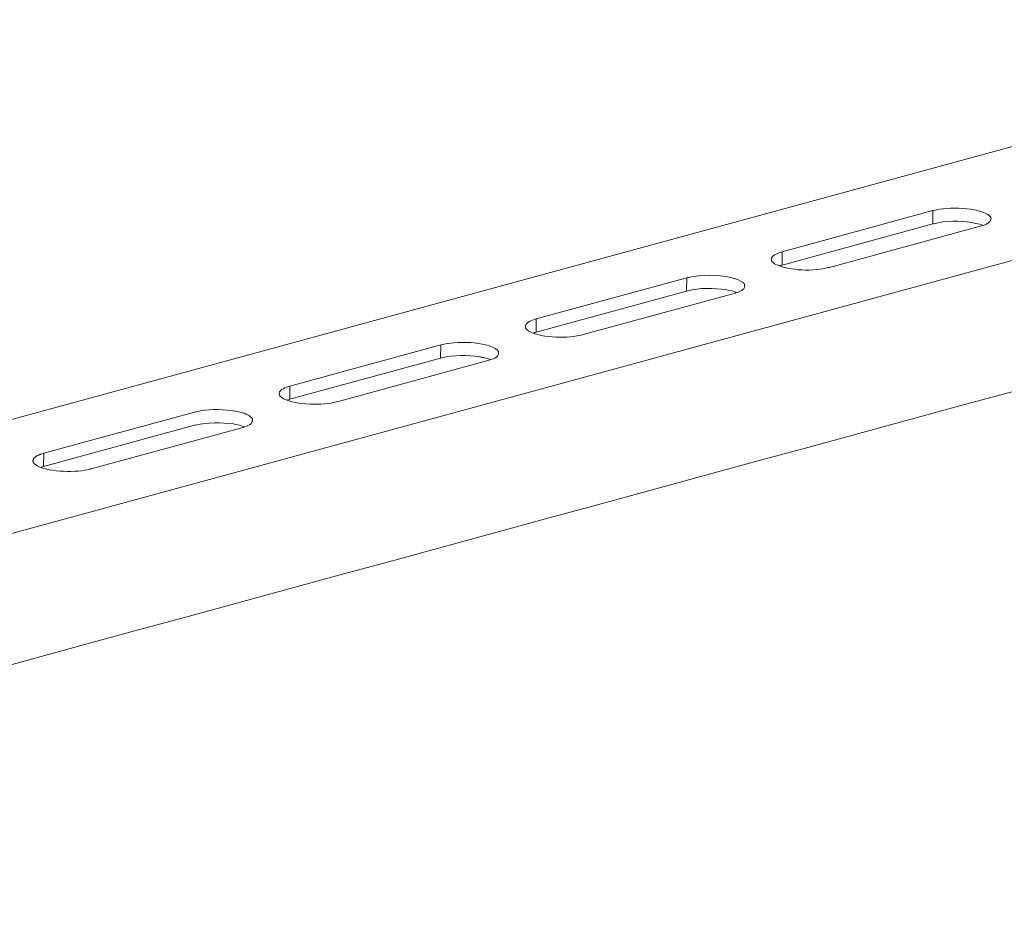
# Model space of a CAD drawing. Units: millimetres. Extents: x -715 to -293, y 76 to 280.
# Drawn here: x -390 to -375, y 99 to 112 of the extents above; entities that cross this region are included whole.
import ezdxf

# ---------------------------------------------------------------- set-up
doc = ezdxf.new("R2010")
doc.units = ezdxf.units.MM
doc.header["$LTSCALE"] = 23.1
doc.layers.add('layer 1', color=7, linetype='CONTINUOUS')

msp = doc.modelspace()

# ---------------------------------------------------------------- linework, layer by layer
at = {"layer": 'layer 1', "lineweight": 15}
for points, knots in [([(-367.9673, 112.4042), (-367.9673, 112.4042), (-402.6849, 102.9325), (-402.6849, 102.9325), (-402.6849, 102.9325), (-402.6849, 102.9325), (-402.6865, 102.9325), (-402.6865, 102.9325)], [0, 0, 0, 0, 0.5, 0.5, 0.5, 0.5, 1, 1, 1, 1]), ([(-364.4506, 111.6135), (-364.4506, 111.6135), (-402.1172, 101.3335), (-402.1172, 101.3335), (-402.1172, 101.3335), (-402.1172, 101.3335), (-404.4683, 100.692), (-404.4683, 100.692)], [0, 0, 0, 0, 0.5, 0.5, 0.5, 0.5, 1, 1, 1, 1]), ([(-362.1067, 110.2344), (-362.1067, 110.2344), (-363.7589, 109.7827), (-363.7589, 109.7827), (-363.7589, 109.7827), (-377.3051, 106.0882), (-390.8514, 102.3935), (-404.3961, 98.6931), (-404.3961, 98.6931), (-404.3961, 98.6931), (-404.4935, 98.6668), (-404.4935, 98.6668)], [0, 0, 0, 0, 0.3333333, 0.3333333, 0.3333333, 0.3333333, 0.6666667, 0.6666667, 0.6666667, 0.6666667, 1, 1, 1, 1]), ([(-375.4357, 109.3404), (-375.4357, 109.3404), (-375.4357, 109.3507), (-375.4357, 109.3507), (-375.4357, 109.3507), (-375.4357, 109.3507), (-375.4386, 109.3536), (-375.4386, 109.3536), (-375.4386, 109.3536), (-375.4386, 109.3536), (-375.4386, 109.3626), (-375.4386, 109.3626), (-375.4386, 109.3626), (-375.4386, 109.3626), (-375.4415, 109.3685), (-375.4415, 109.3685), (-375.4415, 109.3685), (-375.4415, 109.3685), (-375.4415, 109.3714), (-375.4415, 109.3714), (-375.4415, 109.3714), (-375.4415, 109.3714), (-375.4444, 109.3741), (-375.4444, 109.3741), (-375.4444, 109.3741), (-375.4444, 109.3741), (-375.4474, 109.3772), (-375.4474, 109.3772), (-375.4474, 109.3772), (-375.4474, 109.3772), (-375.4474, 109.38), (-375.4474, 109.38), (-375.4474, 109.38), (-375.4474, 109.38), (-375.4519, 109.3831), (-375.4519, 109.3831), (-375.4519, 109.3831), (-375.6153, 109.5325), (-376.115, 109.5254), (-376.3133, 109.4715), (-376.3133, 109.4715), (-376.3133, 109.4715), (-376.3282, 109.4687), (-376.3282, 109.4687)], [0, 0, 0, 0, 0.0909091, 0.0909091, 0.0909091, 0.0909091, 0.1818182, 0.1818182, 0.1818182, 0.1818182, 0.2727273, 0.2727273, 0.2727273, 0.2727273, 0.3636364, 0.3636364, 0.3636364, 0.3636364, 0.4545455, 0.4545455, 0.4545455, 0.4545455, 0.5454545, 0.5454545, 0.5454545, 0.5454546, 0.6363636, 0.6363636, 0.6363636, 0.6363636, 0.7272727, 0.7272727, 0.7272727, 0.7272727, 0.8181818, 0.8181818, 0.8181818, 0.8181818, 0.9090909, 0.9090909, 0.9090909, 0.9090909, 1, 1, 1, 1]), ([(-375.564, 109.2446), (-375.564, 109.2446), (-375.5816, 109.2504), (-375.5816, 109.2504), (-375.5816, 109.2504), (-375.6126, 109.2617), (-375.661, 109.2722), (-375.6937, 109.277), (-375.6937, 109.277), (-375.6937, 109.277), (-375.7146, 109.2828), (-375.7146, 109.2828), (-375.7146, 109.2828), (-375.7146, 109.2828), (-375.7321, 109.2862), (-375.7321, 109.2862), (-375.7321, 109.2862), (-375.9045, 109.3132), (-376.1457, 109.315), (-376.3134, 109.2679), (-376.3134, 109.2679), (-376.3134, 109.2679), (-376.3325, 109.2652), (-376.3325, 109.2652)], [0, 0, 0, 0, 0.1666667, 0.1666667, 0.1666667, 0.1666667, 0.3333333, 0.3333333, 0.3333333, 0.3333333, 0.5, 0.5, 0.5, 0.5, 0.6666667, 0.6666667, 0.6666667, 0.6666667, 0.8333333, 0.8333333, 0.8333333, 0.8333333, 1, 1, 1, 1]), ([(-375.6024, 109.2298), (-375.6024, 109.2298), (-375.5903, 109.2312), (-375.5903, 109.2312), (-375.5903, 109.2312), (-375.5903, 109.2312), (-375.5788, 109.2354), (-375.5788, 109.2354), (-375.5788, 109.2354), (-375.5433, 109.2438), (-375.517, 109.2582), (-375.4846, 109.2739), (-375.4846, 109.2739), (-375.4846, 109.2739), (-375.4782, 109.2768), (-375.4782, 109.2768), (-375.4782, 109.2768), (-375.4782, 109.2768), (-375.4726, 109.28), (-375.4726, 109.28), (-375.4726, 109.28), (-375.4726, 109.28), (-375.4694, 109.2861), (-375.4694, 109.2861), (-375.4694, 109.2861), (-375.4694, 109.2861), (-375.4638, 109.2904), (-375.4638, 109.2904), (-375.4638, 109.2904), (-375.4638, 109.2904), (-375.4576, 109.2962), (-375.4576, 109.2962), (-375.4576, 109.2962), (-375.4576, 109.2962), (-375.4548, 109.2991), (-375.4548, 109.2991), (-375.4548, 109.2991), (-375.4548, 109.2991), (-375.4519, 109.305), (-375.4519, 109.305), (-375.4519, 109.305), (-375.4519, 109.305), (-375.4445, 109.3108), (-375.4445, 109.3108), (-375.4445, 109.3108), (-375.4445, 109.3108), (-375.4416, 109.3169), (-375.4416, 109.3169), (-375.4416, 109.3169), (-375.4416, 109.3169), (-375.4416, 109.3225), (-375.4416, 109.3225), (-375.4416, 109.3225), (-375.4416, 109.3225), (-375.4384, 109.3284), (-375.4384, 109.3284), (-375.4384, 109.3284), (-375.4384, 109.3284), (-375.4384, 109.3344), (-375.4384, 109.3344), (-375.4384, 109.3344), (-375.4384, 109.3344), (-375.4357, 109.3403), (-375.4357, 109.3403)], [0, 0, 0, 0, 0.0625, 0.0625, 0.0625, 0.0625, 0.125, 0.125, 0.125, 0.125, 0.1875, 0.1875, 0.1875, 0.1875, 0.25, 0.25, 0.25, 0.25, 0.3125, 0.3125, 0.3125, 0.3125, 0.375, 0.375, 0.375, 0.375, 0.4375, 0.4375, 0.4375, 0.4375, 0.5, 0.5, 0.5, 0.5, 0.5625, 0.5625, 0.5625, 0.5625, 0.625, 0.625, 0.625, 0.625, 0.6875, 0.6875, 0.6875, 0.6875, 0.75, 0.75, 0.75, 0.75, 0.8125, 0.8125, 0.8125, 0.8125, 0.875, 0.875, 0.875, 0.875, 0.9375, 0.9375, 0.9375, 0.9375, 1, 1, 1, 1]), ([(-378.6441, 108.8358), (-378.6441, 108.8358), (-378.6587, 108.8329), (-378.6587, 108.8329), (-378.6587, 108.8329), (-378.6587, 108.8329), (-378.6706, 108.83), (-378.6706, 108.83), (-378.6706, 108.83), (-378.6979, 108.8153), (-378.7354, 108.8048), (-378.762, 108.7899), (-378.762, 108.7899), (-378.762, 108.7899), (-378.7678, 108.7843), (-378.7678, 108.7843), (-378.7678, 108.7843), (-378.7678, 108.7843), (-378.7737, 108.7813), (-378.7737, 108.7813), (-378.7737, 108.7813), (-378.7865, 108.7764), (-378.8081, 108.7487), (-378.8077, 108.7357), (-378.8077, 108.7357), (-378.8077, 108.7357), (-378.8106, 108.7296), (-378.8106, 108.7296), (-378.8106, 108.7296), (-378.8106, 108.7296), (-378.8106, 108.7208), (-378.8106, 108.7208)], [0, 0, 0, 0, 0.125, 0.125, 0.125, 0.125, 0.25, 0.25, 0.25, 0.25, 0.375, 0.375, 0.375, 0.375, 0.5, 0.5, 0.5, 0.5, 0.625, 0.625, 0.625, 0.625, 0.75, 0.75, 0.75, 0.75, 0.875, 0.875, 0.875, 0.875, 1, 1, 1, 1]), ([(-378.8107, 108.7209), (-378.8107, 108.7209), (-378.8107, 108.7047), (-378.8107, 108.7047), (-378.8107, 108.7047), (-378.8107, 108.7047), (-378.8075, 108.6986), (-378.8075, 108.6986), (-378.8075, 108.6986), (-378.8075, 108.6986), (-378.8035, 108.6927), (-378.8035, 108.6927), (-378.8035, 108.6927), (-378.8035, 108.6927), (-378.8035, 108.6898), (-378.8035, 108.6898), (-378.8035, 108.6898), (-378.8035, 108.6898), (-378.8019, 108.684), (-378.8019, 108.684), (-378.8019, 108.684), (-378.8019, 108.684), (-378.7945, 108.6811), (-378.7945, 108.6811), (-378.7945, 108.6811), (-378.7945, 108.6811), (-378.7916, 108.6781), (-378.7916, 108.6781), (-378.7916, 108.6781), (-378.7916, 108.6781), (-378.7884, 108.6721), (-378.7884, 108.6721), (-378.7884, 108.6721), (-378.7884, 108.6721), (-378.7828, 108.6693), (-378.7828, 108.6693), (-378.7828, 108.6693), (-378.7828, 108.6693), (-378.7796, 108.6662), (-378.7796, 108.6662), (-378.7796, 108.6662), (-378.7796, 108.6662), (-378.7767, 108.6633), (-378.7767, 108.6633), (-378.7767, 108.6633), (-378.7767, 108.6633), (-378.7711, 108.6603), (-378.7711, 108.6603), (-378.7711, 108.6603), (-378.7711, 108.6603), (-378.7621, 108.6545), (-378.7621, 108.6545), (-378.7621, 108.6545), (-378.7621, 108.6545), (-378.7562, 108.6471), (-378.7562, 108.6471), (-378.7562, 108.6471), (-378.7562, 108.6471), (-378.7443, 108.6412), (-378.7443, 108.6412), (-378.7443, 108.6412), (-378.5451, 108.5422), (-378.1407, 108.5332), (-377.933, 108.5939), (-377.933, 108.5939), (-377.933, 108.5939), (-377.9167, 108.5969), (-377.9167, 108.5969)], [0, 0, 0, 0, 0.0588235, 0.0588235, 0.0588235, 0.0588235, 0.1176471, 0.1176471, 0.1176471, 0.1176471, 0.1764706, 0.1764706, 0.1764706, 0.1764706, 0.2352941, 0.2352941, 0.2352941, 0.2352941, 0.2941176, 0.2941176, 0.2941176, 0.2941177, 0.3529412, 0.3529412, 0.3529412, 0.3529412, 0.4117647, 0.4117647, 0.4117647, 0.4117647, 0.4705882, 0.4705882, 0.4705882, 0.4705882, 0.5294118, 0.5294118, 0.5294118, 0.5294118, 0.5882353, 0.5882353, 0.5882353, 0.5882353, 0.6470588, 0.6470588, 0.6470588, 0.6470588, 0.7058824, 0.7058824, 0.7058824, 0.7058824, 0.7647059, 0.7647059, 0.7647059, 0.7647059, 0.8235294, 0.8235294, 0.8235294, 0.8235294, 0.8823529, 0.8823529, 0.8823529, 0.882353, 0.9411765, 0.9411765, 0.9411765, 0.9411765, 1, 1, 1, 1]), ([(-378.647, 108.6323), (-378.647, 108.6323), (-378.6676, 108.6265), (-378.6676, 108.6265), (-378.6676, 108.6265), (-378.6676, 108.6265), (-378.6764, 108.6235), (-378.6764, 108.6235), (-378.6764, 108.6235), (-378.6764, 108.6235), (-378.6868, 108.6204), (-378.6868, 108.6204)], [0, 0, 0, 0, 0.3333333, 0.3333333, 0.3333333, 0.3333333, 0.6666667, 0.6666667, 0.6666667, 0.6666667, 1, 1, 1, 1]), ([(-379.2223, 108.3093), (-379.2223, 108.3093), (-379.2223, 108.327), (-379.2223, 108.327), (-379.2223, 108.327), (-379.2223, 108.327), (-379.2252, 108.3297), (-379.2252, 108.3297), (-379.2252, 108.3297), (-379.2252, 108.3297), (-379.2252, 108.3388), (-379.2252, 108.3388), (-379.2252, 108.3388), (-379.2252, 108.3388), (-379.2311, 108.3446), (-379.2311, 108.3446), (-379.2311, 108.3446), (-379.2311, 108.3446), (-379.2311, 108.3478), (-379.2311, 108.3478), (-379.2311, 108.3478), (-379.2311, 108.3478), (-379.2342, 108.3507), (-379.2342, 108.3507), (-379.2342, 108.3507), (-379.2342, 108.3507), (-379.2401, 108.3565), (-379.2401, 108.3565), (-379.2401, 108.3565), (-379.2401, 108.3565), (-379.2457, 108.3595), (-379.2457, 108.3595), (-379.2457, 108.3595), (-379.2457, 108.3595), (-379.2517, 108.3669), (-379.2517, 108.3669), (-379.2517, 108.3669), (-379.2517, 108.3669), (-379.2576, 108.3698), (-379.2576, 108.3698), (-379.2576, 108.3698), (-379.2788, 108.3892), (-379.366, 108.4254), (-379.3949, 108.4301), (-379.3949, 108.4301), (-379.3949, 108.4301), (-379.4065, 108.4331), (-379.4065, 108.4331), (-379.4065, 108.4331), (-379.4065, 108.4331), (-379.4214, 108.436), (-379.4214, 108.436), (-379.4214, 108.436), (-379.4214, 108.436), (-379.4361, 108.4421), (-379.4361, 108.4421), (-379.4361, 108.4421), (-379.6359, 108.4828), (-379.884, 108.4877), (-380.0834, 108.4421), (-380.0834, 108.4421), (-380.0834, 108.4421), (-380.0997, 108.4391), (-380.0997, 108.4391), (-380.0997, 108.4391), (-380.0997, 108.4391), (-380.1116, 108.436), (-380.1116, 108.436)], [0, 0, 0, 0, 0.0588235, 0.0588235, 0.0588235, 0.0588235, 0.1176471, 0.1176471, 0.1176471, 0.1176471, 0.1764706, 0.1764706, 0.1764706, 0.1764706, 0.2352941, 0.2352941, 0.2352941, 0.2352941, 0.2941176, 0.2941176, 0.2941176, 0.2941177, 0.3529412, 0.3529412, 0.3529412, 0.3529412, 0.4117647, 0.4117647, 0.4117647, 0.4117647, 0.4705882, 0.4705882, 0.4705882, 0.4705882, 0.5294118, 0.5294118, 0.5294118, 0.5294118, 0.5882353, 0.5882353, 0.5882353, 0.5882353, 0.6470588, 0.6470588, 0.6470588, 0.6470588, 0.7058824, 0.7058824, 0.7058824, 0.7058824, 0.7647059, 0.7647059, 0.7647059, 0.7647059, 0.8235294, 0.8235294, 0.8235294, 0.8235294, 0.8823529, 0.8823529, 0.8823529, 0.882353, 0.9411765, 0.9411765, 0.9411765, 0.9411765, 1, 1, 1, 1]), ([(-379.3462, 108.2119), (-379.3462, 108.2119), (-379.3637, 108.2178), (-379.3637, 108.2178), (-379.3637, 108.2178), (-379.3957, 108.23), (-379.4418, 108.2385), (-379.4761, 108.2446), (-379.4761, 108.2446), (-379.4761, 108.2446), (-379.4967, 108.2518), (-379.4967, 108.2518), (-379.4967, 108.2518), (-379.4967, 108.2518), (-379.5159, 108.2547), (-379.5159, 108.2547), (-379.5159, 108.2547), (-379.6932, 108.2786), (-379.9249, 108.2842), (-380.0971, 108.2356), (-380.0971, 108.2356), (-380.0971, 108.2356), (-380.1146, 108.2326), (-380.1146, 108.2326)], [0, 0, 0, 0, 0.1666667, 0.1666667, 0.1666667, 0.1666667, 0.3333333, 0.3333333, 0.3333333, 0.3333333, 0.5, 0.5, 0.5, 0.5, 0.6666667, 0.6666667, 0.6666667, 0.6666667, 0.8333333, 0.8333333, 0.8333333, 0.8333333, 1, 1, 1, 1]), ([(-379.3845, 108.1972), (-379.3845, 108.1972), (-379.3727, 108.2001), (-379.3727, 108.2001), (-379.3727, 108.2001), (-379.3727, 108.2001), (-379.3611, 108.203), (-379.3611, 108.203), (-379.3611, 108.203), (-379.3293, 108.2132), (-379.2976, 108.2251), (-379.2679, 108.2413), (-379.2679, 108.2413), (-379.2679, 108.2413), (-379.2607, 108.2444), (-379.2607, 108.2444), (-379.2607, 108.2444), (-379.2607, 108.2444), (-379.2578, 108.2487), (-379.2578, 108.2487), (-379.2578, 108.2487), (-379.2301, 108.2699), (-379.2384, 108.2654), (-379.2222, 108.296), (-379.2222, 108.296), (-379.2222, 108.296), (-379.2222, 108.3093), (-379.2222, 108.3093)], [0, 0, 0, 0, 0.1428571, 0.1428571, 0.1428571, 0.1428572, 0.2857143, 0.2857143, 0.2857143, 0.2857143, 0.4285714, 0.4285714, 0.4285714, 0.4285714, 0.5714286, 0.5714286, 0.5714286, 0.5714286, 0.7142857, 0.7142857, 0.7142857, 0.7142857, 0.8571429, 0.8571429, 0.8571429, 0.8571429, 1, 1, 1, 1]), ([(-382.4291, 107.8034), (-382.4291, 107.8034), (-382.441, 107.8002), (-382.441, 107.8002), (-382.441, 107.8002), (-382.4856, 107.7831), (-382.5871, 107.7557), (-382.5929, 107.697), (-382.5929, 107.697), (-382.5929, 107.697), (-382.5929, 107.6882), (-382.5929, 107.6882)], [0, 0, 0, 0, 0.3333333, 0.3333333, 0.3333333, 0.3333333, 0.6666667, 0.6666667, 0.6666667, 0.6666667, 1, 1, 1, 1]), ([(-382.5928, 107.6882), (-382.5928, 107.6882), (-382.5928, 107.6736), (-382.5928, 107.6736), (-382.5928, 107.6736), (-382.5928, 107.6736), (-382.5899, 107.6676), (-382.5899, 107.6676), (-382.5899, 107.6676), (-382.5899, 107.6676), (-382.5899, 107.6603), (-382.5899, 107.6603), (-382.5899, 107.6603), (-382.5899, 107.6603), (-382.5872, 107.6572), (-382.5872, 107.6572), (-382.5872, 107.6572), (-382.5872, 107.6572), (-382.5839, 107.6513), (-382.5839, 107.6513), (-382.5839, 107.6513), (-382.5839, 107.6513), (-382.5809, 107.6484), (-382.5809, 107.6484), (-382.5809, 107.6484), (-382.5809, 107.6484), (-382.5751, 107.6455), (-382.5751, 107.6455), (-382.5751, 107.6455), (-382.5751, 107.6455), (-382.5722, 107.6396), (-382.5722, 107.6396), (-382.5722, 107.6396), (-382.5722, 107.6396), (-382.5694, 107.6367), (-382.5694, 107.6367), (-382.5694, 107.6367), (-382.5694, 107.6367), (-382.5618, 107.6338), (-382.5618, 107.6338), (-382.5618, 107.6338), (-382.5618, 107.6338), (-382.5591, 107.6306), (-382.5591, 107.6306), (-382.5591, 107.6306), (-382.5591, 107.6306), (-382.553, 107.6277), (-382.553, 107.6277), (-382.553, 107.6277), (-382.553, 107.6277), (-382.5442, 107.6219), (-382.5442, 107.6219), (-382.5442, 107.6219), (-382.5442, 107.6219), (-382.5382, 107.616), (-382.5382, 107.616), (-382.5382, 107.616), (-382.5382, 107.616), (-382.5263, 107.61), (-382.5263, 107.61), (-382.5263, 107.61), (-382.3352, 107.5082), (-381.9182, 107.5017), (-381.7153, 107.5615), (-381.7153, 107.5615), (-381.7153, 107.5615), (-381.7033, 107.5643), (-381.7033, 107.5643)], [0, 0, 0, 0, 0.0588235, 0.0588235, 0.0588235, 0.0588235, 0.1176471, 0.1176471, 0.1176471, 0.1176471, 0.1764706, 0.1764706, 0.1764706, 0.1764706, 0.2352941, 0.2352941, 0.2352941, 0.2352941, 0.2941176, 0.2941176, 0.2941176, 0.2941177, 0.3529412, 0.3529412, 0.3529412, 0.3529412, 0.4117647, 0.4117647, 0.4117647, 0.4117647, 0.4705882, 0.4705882, 0.4705882, 0.4705882, 0.5294118, 0.5294118, 0.5294118, 0.5294118, 0.5882353, 0.5882353, 0.5882353, 0.5882353, 0.6470588, 0.6470588, 0.6470588, 0.6470588, 0.7058824, 0.7058824, 0.7058824, 0.7058824, 0.7647059, 0.7647059, 0.7647059, 0.7647059, 0.8235294, 0.8235294, 0.8235294, 0.8235294, 0.8823529, 0.8823529, 0.8823529, 0.882353, 0.9411765, 0.9411765, 0.9411765, 0.9411765, 1, 1, 1, 1]), ([(-383.0042, 107.2767), (-383.0042, 107.2767), (-383.0042, 107.2945), (-383.0042, 107.2945), (-383.0042, 107.2945), (-383.0042, 107.2945), (-383.0074, 107.2973), (-383.0074, 107.2973), (-383.0074, 107.2973), (-383.0074, 107.2973), (-383.0074, 107.3032), (-383.0074, 107.3032), (-383.0074, 107.3032), (-383.0074, 107.3032), (-383.0103, 107.3063), (-383.0103, 107.3063), (-383.0103, 107.3063), (-383.0103, 107.3063), (-383.0103, 107.3093), (-383.0103, 107.3093), (-383.0103, 107.3093), (-383.0103, 107.3093), (-383.0132, 107.312), (-383.0132, 107.312), (-383.0132, 107.312), (-383.0132, 107.312), (-383.0161, 107.3167), (-383.0161, 107.3167), (-383.0161, 107.3167), (-383.0161, 107.3167), (-383.0161, 107.3194), (-383.0161, 107.3194), (-383.0161, 107.3194), (-383.0161, 107.3194), (-383.022, 107.3223), (-383.022, 107.3223), (-383.022, 107.3223), (-383.1917, 107.4668), (-383.6802, 107.4621), (-383.8821, 107.4065), (-383.8821, 107.4065), (-383.8821, 107.4065), (-383.8938, 107.4035), (-383.8938, 107.4035)], [0, 0, 0, 0, 0.0909091, 0.0909091, 0.0909091, 0.0909091, 0.1818182, 0.1818182, 0.1818182, 0.1818182, 0.2727273, 0.2727273, 0.2727273, 0.2727273, 0.3636364, 0.3636364, 0.3636364, 0.3636364, 0.4545455, 0.4545455, 0.4545455, 0.4545455, 0.5454545, 0.5454545, 0.5454545, 0.5454546, 0.6363636, 0.6363636, 0.6363636, 0.6363636, 0.7272727, 0.7272727, 0.7272727, 0.7272727, 0.8181818, 0.8181818, 0.8181818, 0.8181818, 0.9090909, 0.9090909, 0.9090909, 0.9090909, 1, 1, 1, 1]), ([(-382.4291, 107.5997), (-382.4291, 107.5997), (-382.4512, 107.5939), (-382.4512, 107.5939), (-382.4512, 107.5939), (-382.4512, 107.5939), (-382.4602, 107.5909), (-382.4602, 107.5909), (-382.4602, 107.5909), (-382.4602, 107.5909), (-382.469, 107.588), (-382.469, 107.588)], [0, 0, 0, 0, 0.3333333, 0.3333333, 0.3333333, 0.3333333, 0.6666667, 0.6666667, 0.6666667, 0.6666667, 1, 1, 1, 1]), ([(-383.1282, 107.1793), (-383.1282, 107.1793), (-383.146, 107.1851), (-383.146, 107.1851), (-383.146, 107.1851), (-383.184, 107.1962), (-383.2215, 107.2094), (-383.261, 107.2133), (-383.261, 107.2133), (-383.261, 107.2133), (-383.2803, 107.2191), (-383.2803, 107.2191), (-383.2803, 107.2191), (-383.2803, 107.2191), (-383.2978, 107.2221), (-383.2978, 107.2221), (-383.2978, 107.2221), (-383.4891, 107.2459), (-383.6914, 107.2515), (-383.8791, 107.2045), (-383.8791, 107.2045), (-383.8791, 107.2045), (-383.8967, 107.2016), (-383.8967, 107.2016)], [0, 0, 0, 0, 0.1666667, 0.1666667, 0.1666667, 0.1666667, 0.3333333, 0.3333333, 0.3333333, 0.3333333, 0.5, 0.5, 0.5, 0.5, 0.6666667, 0.6666667, 0.6666667, 0.6666667, 0.8333333, 0.8333333, 0.8333333, 0.8333333, 1, 1, 1, 1]), ([(-383.168, 107.1646), (-383.168, 107.1646), (-383.1562, 107.1677), (-383.1562, 107.1677), (-383.1562, 107.1677), (-383.1081, 107.1819), (-383.0107, 107.2119), (-383.0041, 107.2708), (-383.0041, 107.2708), (-383.0041, 107.2708), (-383.0041, 107.2767), (-383.0041, 107.2767)], [0, 0, 0, 0, 0.3333333, 0.3333333, 0.3333333, 0.3333333, 0.6666667, 0.6666667, 0.6666667, 0.6666667, 1, 1, 1, 1]), ([(-386.2127, 106.7708), (-386.2127, 106.7708), (-386.2246, 106.7676), (-386.2246, 106.7676), (-386.2246, 106.7676), (-386.2666, 106.7528), (-386.3762, 106.7202), (-386.3751, 106.6614), (-386.3751, 106.6614), (-386.3751, 106.6614), (-386.3751, 106.6556), (-386.3751, 106.6556)], [0, 0, 0, 0, 0.3333333, 0.3333333, 0.3333333, 0.3333333, 0.6666667, 0.6666667, 0.6666667, 0.6666667, 1, 1, 1, 1]), ([(-386.3751, 106.6556), (-386.3751, 106.6556), (-386.3751, 106.6498), (-386.3751, 106.6498), (-386.3751, 106.6498), (-386.3755, 106.6246), (-386.3586, 106.6059), (-386.3365, 106.5951), (-386.3365, 106.5951), (-386.3365, 106.5951), (-386.3275, 106.5864), (-386.3275, 106.5864), (-386.3275, 106.5864), (-386.3275, 106.5864), (-386.3203, 106.5834), (-386.3203, 106.5834), (-386.3203, 106.5834), (-386.3203, 106.5834), (-386.3084, 106.5776), (-386.3084, 106.5776), (-386.3084, 106.5776), (-386.1185, 106.4756), (-385.7024, 106.4697), (-385.4974, 106.5289), (-385.4974, 106.5289), (-385.4974, 106.5289), (-385.4855, 106.5316), (-385.4855, 106.5316)], [0, 0, 0, 0, 0.1428571, 0.1428571, 0.1428571, 0.1428572, 0.2857143, 0.2857143, 0.2857143, 0.2857143, 0.4285714, 0.4285714, 0.4285714, 0.4285714, 0.5714286, 0.5714286, 0.5714286, 0.5714286, 0.7142857, 0.7142857, 0.7142857, 0.7142857, 0.8571429, 0.8571429, 0.8571429, 0.8571429, 1, 1, 1, 1]), ([(-386.2155, 106.5686), (-386.2155, 106.5686), (-386.2333, 106.5628), (-386.2333, 106.5628), (-386.2333, 106.5628), (-386.2333, 106.5628), (-386.2421, 106.5582), (-386.2421, 106.5582), (-386.2421, 106.5582), (-386.2421, 106.5582), (-386.254, 106.5554), (-386.254, 106.5554)], [0, 0, 0, 0, 0.3333333, 0.3333333, 0.3333333, 0.3333333, 0.6666667, 0.6666667, 0.6666667, 0.6666667, 1, 1, 1, 1]), ([(-386.7864, 106.2443), (-386.7864, 106.2443), (-386.7864, 106.2589), (-386.7864, 106.2589), (-386.7864, 106.2589), (-386.7864, 106.2589), (-386.7896, 106.2618), (-386.7896, 106.2618), (-386.7896, 106.2618), (-386.7896, 106.2618), (-386.7896, 106.2721), (-386.7896, 106.2721), (-386.7896, 106.2721), (-386.7896, 106.2721), (-386.7922, 106.2753), (-386.7922, 106.2753), (-386.7922, 106.2753), (-386.7922, 106.2753), (-386.7922, 106.278), (-386.7922, 106.278), (-386.7922, 106.278), (-386.7922, 106.278), (-386.797, 106.2809), (-386.797, 106.2809), (-386.797, 106.2809), (-386.797, 106.2809), (-386.7999, 106.2841), (-386.7999, 106.2841), (-386.7999, 106.2841), (-386.7999, 106.2841), (-386.7999, 106.2867), (-386.7999, 106.2867), (-386.7999, 106.2867), (-386.7999, 106.2867), (-386.8056, 106.2899), (-386.8056, 106.2899), (-386.8056, 106.2899), (-386.8056, 106.2899), (-386.8114, 106.2955), (-386.8114, 106.2955), (-386.8114, 106.2955), (-386.8114, 106.2955), (-386.8177, 106.3016), (-386.8177, 106.3016), (-386.8177, 106.3016), (-386.8177, 106.3016), (-386.8233, 106.3045), (-386.8233, 106.3045), (-386.8233, 106.3045), (-386.8233, 106.3045), (-386.8292, 106.3106), (-386.8292, 106.3106), (-386.8292, 106.3106), (-386.8292, 106.3106), (-386.8352, 106.3135), (-386.8352, 106.3135), (-386.8352, 106.3135), (-386.8352, 106.3135), (-386.844, 106.3163), (-386.844, 106.3163), (-386.844, 106.3163), (-386.844, 106.3163), (-386.8512, 106.3223), (-386.8512, 106.3223), (-386.8512, 106.3223), (-386.8512, 106.3223), (-386.8634, 106.3297), (-386.8634, 106.3297), (-386.8634, 106.3297), (-386.8634, 106.3297), (-386.8778, 106.3356), (-386.8778, 106.3356), (-386.8778, 106.3356), (-386.8778, 106.3356), (-386.8897, 106.3417), (-386.8897, 106.3417), (-386.8897, 106.3417), (-386.8897, 106.3417), (-386.9016, 106.3473), (-386.9016, 106.3473), (-386.9016, 106.3473), (-386.9016, 106.3473), (-386.9176, 106.3531), (-386.9176, 106.3531), (-386.9176, 106.3531), (-386.9554, 106.363), (-387.0101, 106.3804), (-387.0474, 106.3858), (-387.0474, 106.3858), (-387.0474, 106.3858), (-387.0594, 106.3858), (-387.0594, 106.3858), (-387.0594, 106.3858), (-387.0594, 106.3858), (-387.0904, 106.3932), (-387.0904, 106.3932), (-387.0904, 106.3932), (-387.0904, 106.3932), (-387.1199, 106.3961), (-387.1199, 106.3961), (-387.1199, 106.3961), (-387.2801, 106.4187), (-387.4919, 106.4173), (-387.6494, 106.377), (-387.6494, 106.377), (-387.6494, 106.377), (-387.664, 106.3739), (-387.664, 106.3739), (-387.664, 106.3739), (-387.664, 106.3739), (-387.6805, 106.3709), (-387.6805, 106.3709)], [0, 0, 0, 0, 0.0357143, 0.0357143, 0.0357143, 0.0357143, 0.0714286, 0.0714286, 0.0714286, 0.0714286, 0.1071429, 0.1071429, 0.1071429, 0.1071429, 0.1428571, 0.1428571, 0.1428571, 0.1428572, 0.1785714, 0.1785714, 0.1785714, 0.1785714, 0.2142857, 0.2142857, 0.2142857, 0.2142857, 0.25, 0.25, 0.25, 0.25, 0.2857143, 0.2857143, 0.2857143, 0.2857143, 0.3214286, 0.3214286, 0.3214286, 0.3214286, 0.3571429, 0.3571429, 0.3571429, 0.3571429, 0.3928571, 0.3928571, 0.3928571, 0.3928572, 0.4285714, 0.4285714, 0.4285714, 0.4285714, 0.4642857, 0.4642857, 0.4642857, 0.4642857, 0.5, 0.5, 0.5, 0.5, 0.5357143, 0.5357143, 0.5357143, 0.5357143, 0.5714286, 0.5714286, 0.5714286, 0.5714286, 0.6071429, 0.6071429, 0.6071429, 0.6071429, 0.6428571, 0.6428571, 0.6428571, 0.6428572, 0.6785714, 0.6785714, 0.6785714, 0.6785714, 0.7142857, 0.7142857, 0.7142857, 0.7142857, 0.75, 0.75, 0.75, 0.75, 0.7857143, 0.7857143, 0.7857143, 0.7857143, 0.8214286, 0.8214286, 0.8214286, 0.8214286, 0.8571429, 0.8571429, 0.8571429, 0.8571429, 0.8928571, 0.8928571, 0.8928571, 0.8928572, 0.9285714, 0.9285714, 0.9285714, 0.9285714, 0.9642857, 0.9642857, 0.9642857, 0.9642857, 1, 1, 1, 1]), ([(-386.9504, 106.1291), (-386.9504, 106.1291), (-386.9384, 106.1349), (-386.9384, 106.1349), (-386.9384, 106.1349), (-386.9384, 106.1349), (-386.9267, 106.1379), (-386.9267, 106.1379), (-386.9267, 106.1379), (-386.8943, 106.1458), (-386.8657, 106.1648), (-386.8351, 106.1777), (-386.8351, 106.1777), (-386.8351, 106.1777), (-386.8293, 106.1806), (-386.8293, 106.1806), (-386.8293, 106.1806), (-386.8293, 106.1806), (-386.8234, 106.1835), (-386.8234, 106.1835), (-386.8234, 106.1835), (-386.7996, 106.2031), (-386.8014, 106.2047), (-386.7863, 106.2324), (-386.7863, 106.2324), (-386.7863, 106.2324), (-386.7863, 106.2443), (-386.7863, 106.2443)], [0, 0, 0, 0, 0.1428571, 0.1428571, 0.1428571, 0.1428572, 0.2857143, 0.2857143, 0.2857143, 0.2857143, 0.4285714, 0.4285714, 0.4285714, 0.4285714, 0.5714286, 0.5714286, 0.5714286, 0.5714286, 0.7142857, 0.7142857, 0.7142857, 0.7142857, 0.8571429, 0.8571429, 0.8571429, 0.8571429, 1, 1, 1, 1]), ([(-386.9119, 106.1469), (-386.9119, 106.1469), (-386.9326, 106.1525), (-386.9326, 106.1525), (-386.9326, 106.1525), (-386.9594, 106.166), (-387.0145, 106.177), (-387.0446, 106.1807), (-387.0446, 106.1807), (-387.0446, 106.1807), (-387.0624, 106.1867), (-387.0624, 106.1867), (-387.0624, 106.1867), (-387.0624, 106.1867), (-387.08, 106.1894), (-387.08, 106.1894), (-387.08, 106.1894), (-387.2666, 106.2137), (-387.4783, 106.218), (-387.6612, 106.1719), (-387.6612, 106.1719), (-387.6612, 106.1719), (-387.6803, 106.1689), (-387.6803, 106.1689)], [0, 0, 0, 0, 0.1666667, 0.1666667, 0.1666667, 0.1666667, 0.3333333, 0.3333333, 0.3333333, 0.3333333, 0.5, 0.5, 0.5, 0.5, 0.6666667, 0.6666667, 0.6666667, 0.6666667, 0.8333333, 0.8333333, 0.8333333, 0.8333333, 1, 1, 1, 1]), ([(-389.9948, 105.7382), (-389.9948, 105.7382), (-390.0067, 105.7352), (-390.0067, 105.7352), (-390.0067, 105.7352), (-390.0067, 105.7352), (-390.0182, 105.7294), (-390.0182, 105.7294), (-390.0182, 105.7294), (-390.0182, 105.7294), (-390.0317, 105.7262), (-390.0317, 105.7262), (-390.0317, 105.7262), (-390.0317, 105.7262), (-390.0437, 105.7233), (-390.0437, 105.7233), (-390.0437, 105.7233), (-390.0437, 105.7233), (-390.058, 105.7174), (-390.058, 105.7174), (-390.058, 105.7174), (-390.058, 105.7174), (-390.07, 105.7116), (-390.07, 105.7116), (-390.07, 105.7116), (-390.07, 105.7116), (-390.0819, 105.7087), (-390.0819, 105.7087), (-390.0819, 105.7087), (-390.0819, 105.7087), (-390.095, 105.7028), (-390.095, 105.7028), (-390.095, 105.7028), (-390.095, 105.7028), (-390.1069, 105.6968), (-390.1069, 105.6968), (-390.1069, 105.6968), (-390.1069, 105.6968), (-390.1128, 105.6896), (-390.1128, 105.6896), (-390.1128, 105.6896), (-390.1128, 105.6896), (-390.1188, 105.6866), (-390.1188, 105.6866), (-390.1188, 105.6866), (-390.1188, 105.6866), (-390.1215, 105.6837), (-390.1215, 105.6837), (-390.1215, 105.6837), (-390.1215, 105.6837), (-390.1276, 105.6806), (-390.1276, 105.6806), (-390.1276, 105.6806), (-390.1276, 105.6806), (-390.1334, 105.6749), (-390.1334, 105.6749), (-390.1334, 105.6749), (-390.1334, 105.6749), (-390.1395, 105.6718), (-390.1395, 105.6718), (-390.1395, 105.6718), (-390.1395, 105.6718), (-390.1422, 105.6659), (-390.1422, 105.6659), (-390.1422, 105.6659), (-390.1422, 105.6659), (-390.1469, 105.663), (-390.1469, 105.663), (-390.1469, 105.663), (-390.1469, 105.663), (-390.1526, 105.6572), (-390.1526, 105.6572), (-390.1526, 105.6572), (-390.1526, 105.6572), (-390.1557, 105.651), (-390.1557, 105.651), (-390.1557, 105.651), (-390.1557, 105.651), (-390.1557, 105.6452), (-390.1557, 105.6452), (-390.1557, 105.6452), (-390.1557, 105.6452), (-390.1586, 105.6392), (-390.1586, 105.6392), (-390.1586, 105.6392), (-390.1586, 105.6392), (-390.1586, 105.629), (-390.1586, 105.629), (-390.1586, 105.629), (-390.1586, 105.629), (-390.1614, 105.6232), (-390.1614, 105.6232)], [0, 0, 0, 0, 0.0434783, 0.0434783, 0.0434783, 0.0434783, 0.0869565, 0.0869565, 0.0869565, 0.0869565, 0.1304348, 0.1304348, 0.1304348, 0.1304348, 0.173913, 0.173913, 0.173913, 0.1739131, 0.2173913, 0.2173913, 0.2173913, 0.2173913, 0.2608696, 0.2608696, 0.2608696, 0.2608696, 0.3043478, 0.3043478, 0.3043478, 0.3043478, 0.3478261, 0.3478261, 0.3478261, 0.3478261, 0.3913043, 0.3913043, 0.3913043, 0.3913044, 0.4347826, 0.4347826, 0.4347826, 0.4347826, 0.4782609, 0.4782609, 0.4782609, 0.4782609, 0.5217391, 0.5217391, 0.5217391, 0.5217391, 0.5652174, 0.5652174, 0.5652174, 0.5652174, 0.6086957, 0.6086957, 0.6086957, 0.6086957, 0.6521739, 0.6521739, 0.6521739, 0.6521739, 0.6956522, 0.6956522, 0.6956522, 0.6956522, 0.7391304, 0.7391304, 0.7391304, 0.7391304, 0.7826087, 0.7826087, 0.7826087, 0.7826087, 0.826087, 0.826087, 0.826087, 0.826087, 0.8695652, 0.8695652, 0.8695652, 0.8695652, 0.9130435, 0.9130435, 0.9130435, 0.9130435, 0.9565217, 0.9565217, 0.9565217, 0.9565217, 1, 1, 1, 1]), ([(-390.1614, 105.6232), (-390.1614, 105.6232), (-390.1614, 105.6174), (-390.1614, 105.6174), (-390.1614, 105.6174), (-390.1614, 105.6174), (-390.1585, 105.6142), (-390.1585, 105.6142), (-390.1585, 105.6142), (-390.1585, 105.6142), (-390.1585, 105.6026), (-390.1585, 105.6026), (-390.1585, 105.6026), (-390.1585, 105.6026), (-390.1558, 105.5967), (-390.1558, 105.5967), (-390.1558, 105.5967), (-390.1558, 105.5967), (-390.1526, 105.5935), (-390.1526, 105.5935), (-390.1526, 105.5935), (-390.1526, 105.5935), (-390.1495, 105.5879), (-390.1495, 105.5879), (-390.1495, 105.5879), (-390.1495, 105.5879), (-390.147, 105.5848), (-390.147, 105.5848), (-390.147, 105.5848), (-390.147, 105.5848), (-390.1423, 105.5789), (-390.1423, 105.5789), (-390.1423, 105.5789), (-390.1423, 105.5789), (-390.1367, 105.576), (-390.1367, 105.576), (-390.1367, 105.576), (-390.1367, 105.576), (-390.1335, 105.5717), (-390.1335, 105.5717), (-390.1335, 105.5717), (-390.1335, 105.5717), (-390.1276, 105.5686), (-390.1276, 105.5686), (-390.1276, 105.5686), (-390.1276, 105.5686), (-390.1245, 105.5656), (-390.1245, 105.5656), (-390.1245, 105.5656), (-390.1245, 105.5656), (-390.1189, 105.5598), (-390.1189, 105.5598), (-390.1189, 105.5598), (-390.1189, 105.5598), (-390.1099, 105.5537), (-390.1099, 105.5537), (-390.1099, 105.5537), (-390.1099, 105.5537), (-390.1038, 105.551), (-390.1038, 105.551), (-390.1038, 105.551), (-390.1038, 105.551), (-390.095, 105.5449), (-390.095, 105.5449), (-390.095, 105.5449), (-389.8943, 105.4437), (-389.4929, 105.4396), (-389.2808, 105.4963), (-389.2808, 105.4963), (-389.2808, 105.4963), (-389.2689, 105.4992), (-389.2689, 105.4992)], [0, 0, 0, 0, 0.0555556, 0.0555556, 0.0555556, 0.0555556, 0.1111111, 0.1111111, 0.1111111, 0.1111111, 0.1666667, 0.1666667, 0.1666667, 0.1666667, 0.2222222, 0.2222222, 0.2222222, 0.2222222, 0.2777778, 0.2777778, 0.2777778, 0.2777778, 0.3333333, 0.3333333, 0.3333333, 0.3333333, 0.3888889, 0.3888889, 0.3888889, 0.3888889, 0.4444444, 0.4444444, 0.4444444, 0.4444445, 0.5, 0.5, 0.5, 0.5, 0.5555556, 0.5555556, 0.5555556, 0.5555556, 0.6111111, 0.6111111, 0.6111111, 0.6111111, 0.6666667, 0.6666667, 0.6666667, 0.6666667, 0.7222222, 0.7222222, 0.7222222, 0.7222222, 0.7777778, 0.7777778, 0.7777778, 0.7777778, 0.8333333, 0.8333333, 0.8333333, 0.8333333, 0.8888889, 0.8888889, 0.8888889, 0.8888889, 0.9444444, 0.9444444, 0.9444444, 0.9444445, 1, 1, 1, 1]), ([(-389.9979, 105.5362), (-389.9979, 105.5362), (-390.0155, 105.5304), (-390.0155, 105.5304), (-390.0155, 105.5304), (-390.0155, 105.5304), (-390.0242, 105.5272), (-390.0242, 105.5272), (-390.0242, 105.5272), (-390.0242, 105.5272), (-390.0375, 105.5243), (-390.0375, 105.5243)], [0, 0, 0, 0, 0.3333333, 0.3333333, 0.3333333, 0.3333333, 0.6666667, 0.6666667, 0.6666667, 0.6666667, 1, 1, 1, 1])]:
    msp.add_open_spline(points, degree=3, knots=knots, dxfattribs=at)
for points in [[(-376.3281, 109.4687), (-376.3281, 109.4687), (-378.6441, 108.8357), (-378.6441, 108.8357)], [(-376.3325, 109.2652), (-376.3325, 109.2652), (-376.328, 109.4687), (-376.328, 109.4687)], [(-376.3325, 109.2652), (-376.3325, 109.2652), (-378.6469, 108.6322), (-378.6469, 108.6322)], [(-377.9167, 108.5969), (-377.9167, 108.5969), (-375.6023, 109.2297), (-375.6023, 109.2297)], [(-378.647, 108.6323), (-378.647, 108.6323), (-378.644, 108.8358), (-378.644, 108.8358)], [(-380.1116, 108.4361), (-380.1116, 108.4361), (-382.4292, 107.8033), (-382.4292, 107.8033)], [(-380.1147, 108.2326), (-380.1147, 108.2326), (-380.1115, 108.436), (-380.1115, 108.436)], [(-380.1147, 108.2326), (-380.1147, 108.2326), (-382.4291, 107.5996), (-382.4291, 107.5996)], [(-381.7033, 107.5643), (-381.7033, 107.5643), (-379.3844, 108.1973), (-379.3844, 108.1973)], [(-382.4291, 107.5997), (-382.4291, 107.5997), (-382.4291, 107.8034), (-382.4291, 107.8034)], [(-383.8938, 107.4037), (-383.8938, 107.4037), (-386.2127, 106.7707), (-386.2127, 106.7707)], [(-383.8967, 107.2015), (-383.8967, 107.2015), (-383.8937, 107.4035), (-383.8937, 107.4035)], [(-383.8967, 107.2015), (-383.8967, 107.2015), (-386.2155, 106.5685), (-386.2155, 106.5685)], [(-385.4855, 106.5317), (-385.4855, 106.5317), (-383.1679, 107.1647), (-383.1679, 107.1647)], [(-386.2155, 106.5686), (-386.2155, 106.5686), (-386.2125, 106.7707), (-386.2125, 106.7707)], [(-387.6803, 106.3708), (-387.6803, 106.3708), (-389.9948, 105.738), (-389.9948, 105.738)], [(-387.6803, 106.1689), (-387.6803, 106.1689), (-389.9979, 105.5359), (-389.9979, 105.5359)], [(-389.269, 105.4993), (-389.269, 105.4993), (-386.9503, 106.1291), (-386.9503, 106.1291)], [(-389.9979, 105.536), (-389.9979, 105.536), (-389.9948, 105.738), (-389.9948, 105.738)]]:
    msp.add_open_spline(points, degree=3, dxfattribs=at)

doc.saveas('drawing.dxf')
